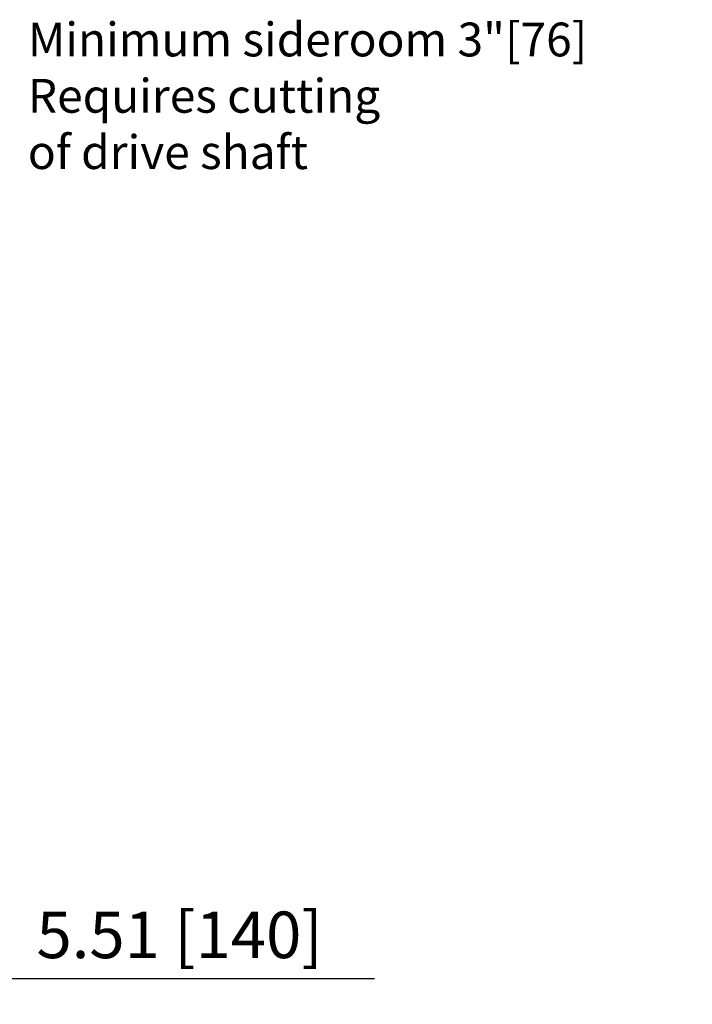
# Model space of a CAD drawing. Units: inches. Extents: x 865 to 1241, y 114 to 357.
# Drawn here: x 1190 to 1210, y 206 to 235 of the extents above; entities that cross this region are included whole.
import ezdxf

# ---------------------------------------------------------------- set-up
doc = ezdxf.new("R2010")
doc.units = ezdxf.units.IN
doc.header["$MEASUREMENT"] = 0
doc.header["$PDSIZE"] = -1
doc.layers.add('text', color=7, linetype='Continuous')
doc.dimstyles.get("Standard").update_dxf_attribs({"dimtxt": 0.18, "dimasz": 0.18, "dimexe": 0.18, "dimexo": 0.0625, "dimgap": 0.09, "dimtad": 0, "dimtih": 1, "dimtoh": 1, "dimdec": 4, "dimzin": 0, "dimdsep": 46, "dimtxsty": 'Standard', "dimcen": 0.09, "dimadec": 0, "dimazin": 0, "dimtfac": 1, "dimtdec": 4, "dimtofl": 0, "dimtmove": 0, "dimatfit": 3, "dimfxl": 1, "dimtolj": 1, "dimtzin": 0, "dimarcsym": 0})

# ---------------------------------------------------------------- blocks, each defined once
blk = doc.blocks.new('*D74')
at = {"layer": 'Defpoints', "color": 0}
for p in [(1187.693, 219.158), (1182.178, 210.55), (1187.693, 206.801)]:
    blk.add_point(p, dxfattribs=at)
at = {"layer": 'text', "color": 0, "lineweight": -2}
for p, q in [((1187.693, 218.765), (1187.693, 206.407)), ((1182.178, 210.156), (1182.178, 206.407)), ((1183.478, 206.801), (1186.393, 206.801)), ((1187.693, 206.801), (1200.528, 206.801))]:
    blk.add_line(p, q, dxfattribs=at)
at = {"layer": 'text', "color": 0}
for points in [[(1183.478, 207.017), (1183.478, 206.584), (1182.178, 206.801)], [(1186.393, 206.584), (1186.393, 207.017), (1187.693, 206.801)]]:
    blk.add_solid(points, dxfattribs=at)
at = {"layer": 'text', "color": 0, "insert": (1194.761, 208.09), "char_height": 1.37795, "attachment_point": 5}
blk.add_mtext('\\A1;5.51 [140]', dxfattribs=at)

msp = doc.modelspace()

# ---------------------------------------------------------------- texts
at = {"layer": 'text', "insert": (1190.268, 230.442), "char_height": 1, "attachment_point": 7}
msp.add_mtext('Minimum sideroom 3"[76]\\PRequires cutting\\Pof drive shaft', dxfattribs=at)

# ---------------------------------------------------------------- dimensions: what is measured, and where the dimension line sits
at = {"layer": 'text'}
dim = msp.add_linear_dim(base=(1187.6931956, 206.8007759), p1=(1182.1781962, 210.5496177), p2=(1187.6931956, 219.1583476), dimstyle='Standard', override={"dimscale": 10, "dimtxt": 0.137795, "dimasz": 0.13, "dimexe": 0.03937, "dimexo": 0.03937, "dimgap": 0.06, "dimtad": 1, "dimdec": 2, "dimadec": 2, "dimtdec": 3}, dxfattribs=at)
dim.commit()
dim.dimension.update_dxf_attribs({"geometry": '*D74', "text_midpoint": (1194.7605184, 208.0897523)})

# ---------------------------------------------------------------- leaders
at = {"layer": 'text', "annotation_type": 0, "has_hookline": 1, "hookline_direction": 0, "text_width": 19.667}
msp.add_leader([(1185.831, 220.158), (1188.182, 230.515), (1189.668, 230.511)], dimstyle='Standard', override={"dimscale": 10, "dimtxt": 0.137795, "dimasz": 0.13, "dimexe": 0.03937, "dimexo": 0.03937, "dimgap": 0.06, "dimtad": 0, "dimdec": 3, "dimadec": 2, "dimtdec": 3}, dxfattribs=at)

doc.saveas('drawing.dxf')
